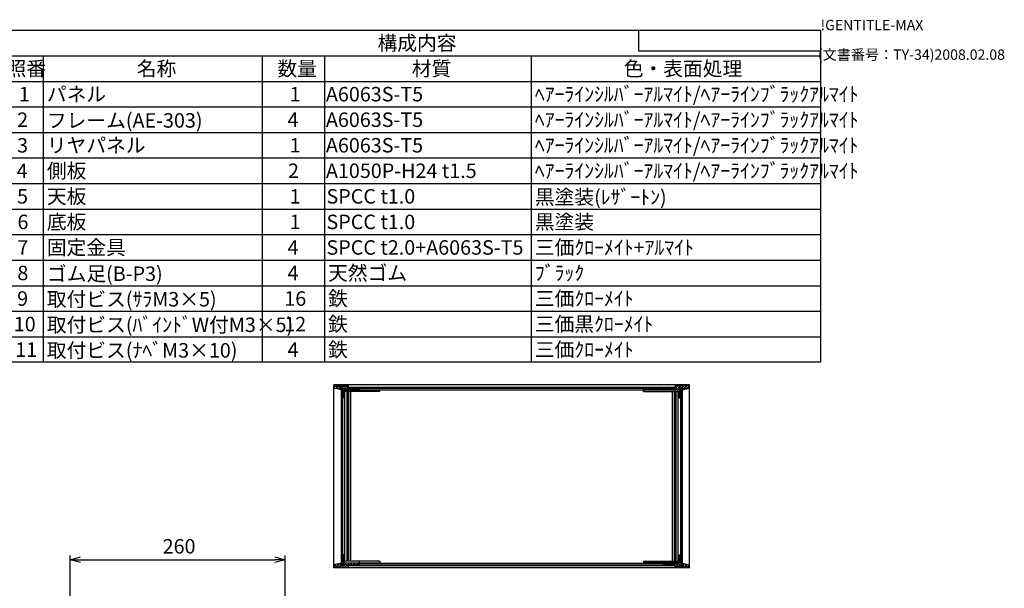
# Model space of a CAD drawing. Extents: x -78 to 2237, y -691 to 1413.
# Drawn here: x 1047 to 2237, y 725 to 1413 of the extents above; entities that cross this region are included whole.
import ezdxf

# ---------------------------------------------------------------- set-up
doc = ezdxf.new("R2010")
doc.units = 0
doc.header["$LTSCALE"] = 5
doc.layers.get('0').update_dxf_attribs({"linetype": 'CONTINUOUS'})
doc.layers.get('DEFPOINTS').update_dxf_attribs({"linetype": 'CONTINUOUS'})
for name, color, linetype in [('AM_5', 3, 'CONTINUOUS'), ('AM_8', 1, 'CONTINUOUS'), ('側板', 7, 'CONTINUOUS'), ('固定金具', 6, 'CONTINUOUS'), ('天板', 3, 'CONTINUOUS'), ('底板', 4, 'CONTINUOUS'), ('ﾌﾚ_ﾑ', 2, 'CONTINUOUS'), ('ﾘﾔﾊ_ﾈﾙ', 5, 'CONTINUOUS')]:
    doc.layers.add(name, color=color, linetype=linetype)
doc.styles.add('ACISOTS', font='isocp.shx', dxfattribs={"height": 1, "bigfont": 'extfont.shx'})
doc.styles.get("Standard").update_dxf_attribs({"font": 'ISOCP.SHX', "bigfont": 'EXTFONT.SHX'})
doc.dimstyles.get("Standard").update_dxf_attribs({"dimtxt": 0.18, "dimasz": 0.18, "dimexe": 0.18, "dimexo": 0.0625, "dimgap": 0.09, "dimtad": 0, "dimtih": 1, "dimtoh": 1, "dimzin": 0, "dimcen": 0.09, "dimazin": 3, "dimtfac": 1, "dimtofl": 0, "dimtmove": 0, "dimatfit": 3})

# ---------------------------------------------------------------- blocks, each defined once
blk = doc.blocks.new('TK-A3')
for p, q in [((359, 280), (359, 275)), ((359, 275), (403, 275))]:
    blk.add_line(p, q)
for s, p in [('!GENTITLE-MAX', (403, 280)), ('(文書番号：TY-34)2008.02.08', (402.359, 272.859))]:
    blk.add_text(s, height=2.5).set_placement(p)
blk = doc.blocks.new('*X114')
at = {"color": 0}
for p, q in [((1828.5, 965.5), (1826.5, 967.5)), ((1826.9, 965.5), (1828.9, 967.5)), ((1832, 965.5), (1830, 967.5)), ((1830.4, 965.5), (1832.4, 967.5)), ((1835.6, 965.5), (1833.6, 967.5)), ((1834, 965.5), (1836, 967.5)), ((1839.1, 965.5), (1837.1, 967.5)), ((1837.5, 965.5), (1842.5, 970.5)), ((1842.6, 965.5), (1839, 969.2)), ((1841, 965.5), (1846, 970.5)), ((1846, 965.7), (1841.2, 970.5)), ((1844, 965), (1846, 967)), ((1847.2, 968), (1844.7, 970.5)), ((1847.1, 968), (1849.6, 970.5)), ((1849.3, 965.9), (1847.6, 967.6)), ((1852.2, 966.6), (1848.2, 970.5)), ((1848.3, 965.7), (1853.1, 970.5)), ((1855, 967.3), (1851.8, 970.5)), ((1852.9, 966.8), (1856, 969.9)), ((1856, 969.8), (1855.3, 970.5)), ((1846, 962.2), (1844, 964.2)), ((1844, 961.4), (1846, 963.4)), ((1846, 958.6), (1844, 960.6)), ((1844, 957.9), (1846, 959.9)), ((1845.6, 955.5), (1844, 957.1)), ((1845.2, 955.5), (1846, 956.4))]:
    blk.add_line(p, q, dxfattribs=at)
blk = doc.blocks.new('*X115')
at = {"color": 0}
for p, q in [((1846, 763.4), (1844, 765.4)), ((1844, 762.7), (1846, 764.7)), ((1846, 759.9), (1844, 761.9)), ((1826, 755.3), (1826.7, 756)), ((1827.1, 754), (1826, 755.2)), ((1828.3, 754), (1830.3, 756)), ((1830.7, 754), (1828.7, 756)), ((1831.8, 754), (1833.8, 756)), ((1834.2, 754), (1832.2, 756)), ((1835.3, 754), (1837.3, 756)), ((1837.7, 754), (1835.7, 756)), ((1838.9, 754), (1840.9, 756)), ((1840.7, 751), (1839, 752.8)), ((1844.3, 751), (1839.3, 756)), ((1839.4, 751), (1846, 757.6)), ((1847.8, 751), (1842.8, 756)), ((1842.9, 751), (1846, 754.1)), ((1844, 759.2), (1846, 761.2)), ((1846, 756.4), (1844, 758.4)), ((1846.5, 751), (1850.7, 755.3)), ((1847.6, 755.7), (1847.9, 756)), ((1851.3, 751), (1847.6, 754.8)), ((1850, 751), (1853.6, 754.6)), ((1854.9, 751), (1850.6, 755.3)), ((1853.5, 751), (1856, 753.5)), ((1856, 753.4), (1855.2, 754.2))]:
    blk.add_line(p, q, dxfattribs=at)
blk = doc.blocks.new('*X116')
at = {"color": 0}
for p, q in [((1426.9, 968.6), (1428.8, 970.5)), ((1427, 967.5), (1426.9, 967.6)), ((1431.6, 966.4), (1427.5, 970.5)), ((1428.9, 967.1), (1432.4, 970.5)), ((1435.3, 966.3), (1431, 970.5)), ((1431.8, 966.4), (1435.9, 970.5)), ((1439.6, 965.5), (1434.6, 970.5)), ((1434.6, 965.7), (1435.3, 966.4)), ((1436.9, 964.4), (1443, 970.5)), ((1436.9, 968), (1439.5, 970.5)), ((1438.9, 962.7), (1436.9, 964.7)), ((1443.1, 965.5), (1438.1, 970.5)), ((1441.5, 965.5), (1443.9, 967.9)), ((1443.9, 968.3), (1441.6, 970.5)), ((1446.6, 965.5), (1444.6, 967.5)), ((1445.1, 965.5), (1447.1, 967.5)), ((1450.2, 965.5), (1448.2, 967.5)), ((1448.6, 965.5), (1450.6, 967.5)), ((1453.7, 965.5), (1451.7, 967.5)), ((1452.1, 965.5), (1454.1, 967.5)), ((1456.9, 965.9), (1455.3, 967.5)), ((1455.7, 965.5), (1456.9, 966.8)), ((1436.9, 960.9), (1438.9, 962.9)), ((1438.9, 959.1), (1436.9, 961.1)), ((1436.9, 957.4), (1438.9, 959.4)), ((1438.9, 955.6), (1436.9, 957.6)), ((1438.6, 955.5), (1438.9, 955.8))]:
    blk.add_line(p, q, dxfattribs=at)
blk = doc.blocks.new('*X117')
at = {"color": 0}
for p, q in [((1438.9, 764), (1436.9, 766)), ((1436.9, 765.7), (1437.2, 766)), ((1436.9, 762.2), (1438.9, 764.2)), ((1438.9, 760.4), (1436.9, 762.4)), ((1426.9, 752.2), (1429.3, 754.6)), ((1427.1, 751), (1426.9, 751.2)), ((1430.6, 751), (1427.5, 754.2)), ((1429.3, 751), (1434, 755.7)), ((1434.2, 751), (1430.3, 754.9)), ((1432.8, 751), (1435.3, 753.5)), ((1437.7, 751), (1433.2, 755.5)), ((1436.3, 751), (1441.3, 756)), ((1436.9, 758.7), (1438.9, 760.7)), ((1438.9, 756.9), (1436.9, 758.9)), ((1436.9, 755.1), (1438.9, 757.1)), ((1441.2, 751), (1436.9, 755.4)), ((1443.9, 751.9), (1439.8, 756)), ((1439.9, 751), (1444.9, 756)), ((1445.3, 754), (1443.3, 756)), ((1443.4, 751), (1443.9, 751.5)), ((1446.4, 754), (1448.4, 756)), ((1448.8, 754), (1446.8, 756)), ((1450, 754), (1452, 756)), ((1452.4, 754), (1450.4, 756)), ((1453.5, 754), (1455.5, 756)), ((1455.9, 754), (1453.9, 756))]:
    blk.add_line(p, q, dxfattribs=at)
blk = doc.blocks.new('*X118')
at = {"color": 0}
for p, q in [((1448.2, 967.5), (1447.2, 968.5)), ((1458.8, 967.5), (1457.8, 968.5)), ((1469.4, 967.5), (1468.4, 968.5)), ((1480, 967.5), (1479, 968.5)), ((1490.6, 967.5), (1489.6, 968.5)), ((1501.2, 967.5), (1500.2, 968.5)), ((1511.8, 967.5), (1510.8, 968.5)), ((1522.4, 967.5), (1521.4, 968.5)), ((1533, 967.5), (1532, 968.5)), ((1543.6, 967.5), (1542.6, 968.5)), ((1554.3, 967.5), (1553.3, 968.5)), ((1564.9, 967.5), (1563.9, 968.5)), ((1575.5, 967.5), (1574.5, 968.5)), ((1586.1, 967.5), (1585.1, 968.5)), ((1596.7, 967.5), (1595.7, 968.5)), ((1607.3, 967.5), (1606.3, 968.5)), ((1617.9, 967.5), (1616.9, 968.5)), ((1628.5, 967.5), (1627.5, 968.5)), ((1639.1, 967.5), (1638.1, 968.5)), ((1649.7, 967.5), (1648.7, 968.5)), ((1660.3, 967.5), (1659.3, 968.5)), ((1670.9, 967.5), (1669.9, 968.5)), ((1681.5, 967.5), (1680.5, 968.5)), ((1692.1, 967.5), (1691.1, 968.5)), ((1702.7, 967.5), (1701.7, 968.5)), ((1713.4, 967.5), (1712.4, 968.5)), ((1724, 967.5), (1723, 968.5)), ((1734.6, 967.5), (1733.6, 968.5)), ((1745.2, 967.5), (1744.2, 968.5)), ((1755.8, 967.5), (1754.8, 968.5)), ((1766.4, 967.5), (1765.4, 968.5)), ((1777, 967.5), (1776, 968.5)), ((1787.6, 967.5), (1786.6, 968.5)), ((1798.2, 967.5), (1797.2, 968.5)), ((1808.8, 967.5), (1807.8, 968.5)), ((1819.4, 967.5), (1818.4, 968.5)), ((1830, 967.5), (1829, 968.5))]:
    blk.add_line(p, q, dxfattribs=at)
blk = doc.blocks.new('*X119')
at = {"color": 0}
for p, q in [((1453.4, 753), (1452.4, 754)), ((1464, 753), (1463, 754)), ((1474.6, 753), (1473.6, 754)), ((1485.2, 753), (1484.2, 754)), ((1495.8, 753), (1494.8, 754)), ((1506.4, 753), (1505.4, 754)), ((1517, 753), (1516, 754)), ((1527.6, 753), (1526.6, 754)), ((1538.2, 753), (1537.2, 754)), ((1548.8, 753), (1547.8, 754)), ((1559.4, 753), (1558.4, 754)), ((1570, 753), (1569, 754)), ((1580.6, 753), (1579.6, 754)), ((1591.3, 753), (1590.3, 754)), ((1601.9, 753), (1600.9, 754)), ((1612.5, 753), (1611.5, 754)), ((1623.1, 753), (1622.1, 754)), ((1633.7, 753), (1632.7, 754)), ((1644.3, 753), (1643.3, 754)), ((1654.9, 753), (1653.9, 754)), ((1665.5, 753), (1664.5, 754)), ((1676.1, 753), (1675.1, 754)), ((1686.7, 753), (1685.7, 754)), ((1697.3, 753), (1696.3, 754)), ((1707.9, 753), (1706.9, 754)), ((1718.5, 753), (1717.5, 754)), ((1729.1, 753), (1728.1, 754)), ((1739.7, 753), (1738.7, 754)), ((1750.4, 753), (1749.4, 754)), ((1761, 753), (1760, 754)), ((1771.6, 753), (1770.6, 754)), ((1782.2, 753), (1781.2, 754)), ((1792.8, 753), (1791.8, 754)), ((1803.4, 753), (1802.4, 754)), ((1814, 753), (1813, 754)), ((1824.6, 753), (1823.6, 754)), ((1835.2, 753), (1834.2, 754))]:
    blk.add_line(p, q, dxfattribs=at)
blk = doc.blocks.new('*U144')
at = {"color": 2, "style": 'ACISOTS'}
blk.add_text('1', height=17.5, dxfattribs=at).set_placement((1045.625, 1314))
blk = doc.blocks.new('*U145')
at = {"color": 2, "style": 'ACISOTS'}
blk.add_text('パネル', height=17.5, dxfattribs=at).set_placement((1079.5, 1314))
blk = doc.blocks.new('*U146')
at = {"color": 2, "style": 'ACISOTS'}
blk.add_text('1', height=17.5, dxfattribs=at).set_placement((1373.125, 1314))
blk = doc.blocks.new('*U147')
at = {"color": 2, "style": 'ACISOTS'}
blk.add_text('A6063S-T5', height=17.5, dxfattribs=at).set_placement((1416.875, 1314))
blk = doc.blocks.new('*U148')
at = {"color": 2, "style": 'ACISOTS'}
blk.add_text('ﾍｱｰﾗｲﾝｼﾙﾊﾞｰｱﾙﾏｲﾄ/ﾍｱｰﾗｲﾝﾌﾞﾗｯｸｱﾙﾏｲﾄ', height=17.5, dxfattribs=at).set_placement((1669.5, 1314))
blk = doc.blocks.new('*U149')
at = {"color": 2, "style": 'ACISOTS'}
blk.add_text('2', height=17.5, dxfattribs=at).set_placement((1043.6, 1283.1))
blk = doc.blocks.new('*U150')
at = {"color": 2, "style": 'ACISOTS'}
blk.add_text('フレーム(AE-303)', height=17.5, dxfattribs=at).set_placement((1079.5, 1282.25))
blk = doc.blocks.new('*U151')
at = {"color": 2, "style": 'ACISOTS'}
blk.add_text('4', height=17.5, dxfattribs=at).set_placement((1370.5, 1283.125))
blk = doc.blocks.new('*U152')
at = {"color": 2, "style": 'ACISOTS'}
blk.add_text('A6063S-T5', height=17.5, dxfattribs=at).set_placement((1416.875, 1283.125))
blk = doc.blocks.new('*U153')
at = {"color": 2, "style": 'ACISOTS'}
blk.add_text('ﾍｱｰﾗｲﾝｼﾙﾊﾞｰｱﾙﾏｲﾄ/ﾍｱｰﾗｲﾝﾌﾞﾗｯｸｱﾙﾏｲﾄ', height=17.5, dxfattribs=at).set_placement((1669.5, 1283.125))
blk = doc.blocks.new('*U154')
at = {"color": 2, "style": 'ACISOTS'}
blk.add_text('3', height=17.5, dxfattribs=at).set_placement((1043.5, 1252.2))
blk = doc.blocks.new('*U155')
at = {"color": 2, "style": 'ACISOTS'}
blk.add_text('リヤパネル', height=17.5, dxfattribs=at).set_placement((1079.5, 1252.25))
blk = doc.blocks.new('*U156')
at = {"color": 2, "style": 'ACISOTS'}
blk.add_text('1', height=17.5, dxfattribs=at).set_placement((1373.125, 1252.25))
blk = doc.blocks.new('*U157')
at = {"color": 2, "style": 'ACISOTS'}
blk.add_text('A6063S-T5', height=17.5, dxfattribs=at).set_placement((1416.875, 1252.25))
blk = doc.blocks.new('*U158')
at = {"color": 2, "style": 'ACISOTS'}
blk.add_text('ﾍｱｰﾗｲﾝｼﾙﾊﾞｰｱﾙﾏｲﾄ/ﾍｱｰﾗｲﾝﾌﾞﾗｯｸｱﾙﾏｲﾄ', height=17.5, dxfattribs=at).set_placement((1669.5, 1252.25))
blk = doc.blocks.new('*U159')
at = {"color": 2, "style": 'ACISOTS'}
blk.add_text('4', height=17.5, dxfattribs=at).set_placement((1043, 1221.375))
blk = doc.blocks.new('*U160')
at = {"color": 2, "style": 'ACISOTS'}
blk.add_text('側板', height=17.5, dxfattribs=at).set_placement((1079.5, 1221.375))
blk = doc.blocks.new('*U161')
at = {"color": 2, "style": 'ACISOTS'}
blk.add_text('2', height=17.5, dxfattribs=at).set_placement((1371.1, 1221.4))
blk = doc.blocks.new('*U162')
at = {"color": 2, "style": 'ACISOTS'}
blk.add_text('A1050P-H24 t1.5', height=17.5, dxfattribs=at).set_placement((1416.9, 1221.4))
blk = doc.blocks.new('*U163')
at = {"color": 2, "style": 'ACISOTS'}
blk.add_text('ﾍｱｰﾗｲﾝｼﾙﾊﾞｰｱﾙﾏｲﾄ/ﾍｱｰﾗｲﾝﾌﾞﾗｯｸｱﾙﾏｲﾄ', height=17.5, dxfattribs=at).set_placement((1669.5, 1221.375))
blk = doc.blocks.new('*U164')
at = {"color": 2, "style": 'ACISOTS'}
blk.add_text('5', height=17.5, dxfattribs=at).set_placement((1043.5, 1190.5))
blk = doc.blocks.new('*U165')
at = {"color": 2, "style": 'ACISOTS'}
blk.add_text('天板', height=17.5, dxfattribs=at).set_placement((1079.5, 1190.5))
blk = doc.blocks.new('*U166')
at = {"color": 2, "style": 'ACISOTS'}
blk.add_text('1', height=17.5, dxfattribs=at).set_placement((1373.125, 1190.5))
blk = doc.blocks.new('*U167')
at = {"color": 2, "style": 'ACISOTS'}
blk.add_text('SPCC t1.0', height=17.5, dxfattribs=at).set_placement((1417.6, 1190.5))
blk = doc.blocks.new('*U168')
at = {"color": 2, "style": 'ACISOTS'}
blk.add_text('黒塗装(ﾚｻﾞｰﾄﾝ)', height=17.5, dxfattribs=at).set_placement((1669.5, 1189.625))
blk = doc.blocks.new('*U169')
at = {"color": 2, "style": 'ACISOTS'}
blk.add_text('6', height=17.5, dxfattribs=at).set_placement((1044, 1159.6))
blk = doc.blocks.new('*U170')
at = {"color": 2, "style": 'ACISOTS'}
blk.add_text('底板', height=17.5, dxfattribs=at).set_placement((1079.5, 1159.625))
blk = doc.blocks.new('*U171')
at = {"color": 2, "style": 'ACISOTS'}
blk.add_text('1', height=17.5, dxfattribs=at).set_placement((1373.125, 1159.625))
blk = doc.blocks.new('*U172')
at = {"color": 2, "style": 'ACISOTS'}
blk.add_text('SPCC t1.0', height=17.5, dxfattribs=at).set_placement((1417.6, 1159.6))
blk = doc.blocks.new('*U173')
at = {"color": 2, "style": 'ACISOTS'}
blk.add_text('黒塗装', height=17.5, dxfattribs=at).set_placement((1669.5, 1159.625))
blk = doc.blocks.new('*U174')
at = {"color": 2, "style": 'ACISOTS'}
blk.add_text('7', height=17.5, dxfattribs=at).set_placement((1043.875, 1128.75))
blk = doc.blocks.new('*U175')
at = {"color": 2, "style": 'ACISOTS'}
blk.add_text('固定金具', height=17.5, dxfattribs=at).set_placement((1079.5, 1128.75))
blk = doc.blocks.new('*U176')
at = {"color": 2, "style": 'ACISOTS'}
blk.add_text('4', height=17.5, dxfattribs=at).set_placement((1370.5, 1128.75))
blk = doc.blocks.new('*U177')
at = {"color": 2, "style": 'ACISOTS'}
blk.add_text('SPCC t2.0+A6063S-T5', height=17.5, dxfattribs=at).set_placement((1417.6, 1128.7))
blk = doc.blocks.new('*U178')
at = {"color": 2, "style": 'ACISOTS'}
blk.add_text('三価ｸﾛｰﾒｲﾄ+ｱﾙﾏｲﾄ', height=17.5, dxfattribs=at).set_placement((1669.5, 1128.75))
blk = doc.blocks.new('*U179')
at = {"color": 2, "style": 'ACISOTS'}
blk.add_text('8', height=17.5, dxfattribs=at).set_placement((1043.875, 1097.875))
blk = doc.blocks.new('*U180')
at = {"color": 2, "style": 'ACISOTS'}
blk.add_text('ゴム足(B-P3)', height=17.5, dxfattribs=at).set_placement((1079.5, 1097))
blk = doc.blocks.new('*U181')
at = {"color": 2, "style": 'ACISOTS'}
blk.add_text('4', height=17.5, dxfattribs=at).set_placement((1370.5, 1097.875))
blk = doc.blocks.new('*U182')
at = {"color": 2, "style": 'ACISOTS'}
blk.add_text('天然ゴム', height=17.5, dxfattribs=at).set_placement((1419.5, 1097.875))
blk = doc.blocks.new('*U183')
at = {"color": 2, "style": 'ACISOTS'}
blk.add_text('ﾌﾞﾗｯｸ', height=17.5, dxfattribs=at).set_placement((1669.5, 1097.875))
blk = doc.blocks.new('*U184')
at = {"color": 2, "style": 'ACISOTS'}
blk.add_text('9', height=17.5, dxfattribs=at).set_placement((1043.6, 1067))
blk = doc.blocks.new('*U185')
at = {"color": 2, "style": 'ACISOTS'}
blk.add_text('取付ビス(ｻﾗM3×5)', height=17.5, dxfattribs=at).set_placement((1079.5, 1066.125))
blk = doc.blocks.new('*U186')
at = {"color": 2, "style": 'ACISOTS'}
blk.add_text('16', height=17.5, dxfattribs=at).set_placement((1366.6, 1067))
blk = doc.blocks.new('*U187')
at = {"color": 2, "style": 'ACISOTS'}
blk.add_text('鉄', height=17.5, dxfattribs=at).set_placement((1419.5, 1067))
blk = doc.blocks.new('*U188')
at = {"color": 2, "style": 'ACISOTS'}
blk.add_text('三価ｸﾛｰﾒｲﾄ', height=17.5, dxfattribs=at).set_placement((1669.5, 1067))
blk = doc.blocks.new('*U189')
at = {"color": 2, "style": 'ACISOTS'}
blk.add_text('10', height=17.5, dxfattribs=at).set_placement((1039.5, 1036.1))
blk = doc.blocks.new('*U190')
at = {"color": 2, "style": 'ACISOTS'}
blk.add_text('取付ビス(ﾊﾞｲﾝﾄﾞW付M3×5)', height=17.5, dxfattribs=at).set_placement((1079.5, 1035.25))
blk = doc.blocks.new('*U191')
at = {"color": 2, "style": 'ACISOTS'}
blk.add_text('12', height=17.5, dxfattribs=at).set_placement((1366.5, 1036.1))
blk = doc.blocks.new('*U192')
at = {"color": 2, "style": 'ACISOTS'}
blk.add_text('鉄', height=17.5, dxfattribs=at).set_placement((1419.5, 1036.125))
blk = doc.blocks.new('*U193')
at = {"color": 2, "style": 'ACISOTS'}
blk.add_text('三価黒ｸﾛｰﾒｲﾄ', height=17.5, dxfattribs=at).set_placement((1669.5, 1036.125))
blk = doc.blocks.new('*U194')
at = {"color": 2, "style": 'ACISOTS'}
blk.add_text('11', height=17.5, dxfattribs=at).set_placement((1041.25, 1005.25))
blk = doc.blocks.new('*U195')
at = {"color": 2, "style": 'ACISOTS'}
blk.add_text('取付ビス(ﾅﾍﾞM3×10)', height=17.5, dxfattribs=at).set_placement((1079.5, 1004.375))
blk = doc.blocks.new('*U196')
at = {"color": 2, "style": 'ACISOTS'}
blk.add_text('4', height=17.5, dxfattribs=at).set_placement((1370.5, 1005.25))
blk = doc.blocks.new('*U197')
at = {"color": 2, "style": 'ACISOTS'}
blk.add_text('鉄', height=17.5, dxfattribs=at).set_placement((1419.5, 1005.25))
blk = doc.blocks.new('*U198')
at = {"color": 2, "style": 'ACISOTS'}
blk.add_text('三価ｸﾛｰﾒｲﾄ', height=17.5, dxfattribs=at).set_placement((1669.5, 1005.25))
blk = doc.blocks.new('*U199')
at = {"color": 2, "style": 'ACISOTS'}
blk.add_text('照番', height=17.5, dxfattribs=at).set_placement((1030.75, 1344.875))
blk = doc.blocks.new('*U200')
at = {"color": 2, "style": 'ACISOTS'}
blk.add_text('名称', height=17.5, dxfattribs=at).set_placement((1188.25, 1344.875))
blk = doc.blocks.new('*U201')
at = {"color": 2, "style": 'ACISOTS'}
blk.add_text('数量', height=17.5, dxfattribs=at).set_placement((1358.25, 1344.875))
blk = doc.blocks.new('*U202')
at = {"color": 2, "style": 'ACISOTS'}
blk.add_text('材質', height=17.5, dxfattribs=at).set_placement((1520.75, 1344.875))
blk = doc.blocks.new('*U203')
at = {"color": 2, "style": 'ACISOTS'}
blk.add_text('色・表面処理', height=17.5, dxfattribs=at).set_placement((1777, 1344.875))
blk = doc.blocks.new('*U204')
at = {"color": 2, "style": 'ACISOTS'}
blk.add_text('構成内容', height=17.5, dxfattribs=at).set_placement((1479.3125, 1375.8125))
blk = doc.blocks.new('*S45')
at = {"color": 7}
for p, q in [((1025, 1400), (2015, 1400)), ((1025, 998.625), (1025, 1400)), ((2015, 1400), (2015, 998.625)), ((2015, 998.625), (1025, 998.625))]:
    blk.add_line(p, q, dxfattribs=at)
at = {"color": 1}
for p, q in [((1025, 1369.125), (2015, 1369.125)), ((1075, 1369.125), (1075, 1338.25)), ((1340, 1369.125), (1340, 1338.25)), ((1415, 1369.125), (1415, 1338.25)), ((1665, 1369.125), (1665, 1338.25)), ((1025, 1338.25), (2015, 1338.25)), ((1075, 1338.25), (1075, 1307.375)), ((1340, 1338.25), (1340, 1307.375)), ((1415, 1338.25), (1415, 1307.375)), ((1665, 1338.25), (1665, 1307.375)), ((1025, 1307.375), (2015, 1307.375)), ((1075, 1307.375), (1075, 1276.5)), ((1340, 1307.375), (1340, 1276.5)), ((1415, 1307.375), (1415, 1276.5)), ((1665, 1307.375), (1665, 1276.5)), ((1025, 1276.5), (2015, 1276.5)), ((1075, 1276.5), (1075, 1245.625)), ((1340, 1276.5), (1340, 1245.625)), ((1415, 1276.5), (1415, 1245.625)), ((1665, 1276.5), (1665, 1245.625)), ((1025, 1245.625), (2015, 1245.625)), ((1075, 1245.625), (1075, 1214.75)), ((1340, 1245.625), (1340, 1214.75)), ((1415, 1245.625), (1415, 1214.75)), ((1665, 1245.625), (1665, 1214.75)), ((1025, 1214.75), (2015, 1214.75)), ((1075, 1214.75), (1075, 1183.875)), ((1340, 1214.75), (1340, 1183.875)), ((1415, 1214.75), (1415, 1183.875)), ((1665, 1214.75), (1665, 1183.875)), ((1025, 1183.875), (2015, 1183.875)), ((1075, 1183.875), (1075, 1153)), ((1340, 1183.875), (1340, 1153)), ((1415, 1183.875), (1415, 1153)), ((1665, 1183.875), (1665, 1153)), ((1025, 1153), (2015, 1153)), ((1075, 1153), (1075, 1122.125)), ((1340, 1153), (1340, 1122.125)), ((1415, 1153), (1415, 1122.125)), ((1665, 1153), (1665, 1122.125)), ((1025, 1122.125), (2015, 1122.125)), ((1075, 1122.125), (1075, 1091.25)), ((1340, 1122.125), (1340, 1091.25)), ((1415, 1122.125), (1415, 1091.25)), ((1665, 1122.125), (1665, 1091.25)), ((1025, 1091.25), (2015, 1091.25)), ((1075, 1091.25), (1075, 1060.375)), ((1340, 1091.25), (1340, 1060.375)), ((1415, 1091.25), (1415, 1060.375)), ((1665, 1091.25), (1665, 1060.375)), ((1025, 1060.375), (2015, 1060.375)), ((1075, 1060.375), (1075, 1029.5)), ((1340, 1060.375), (1340, 1029.5)), ((1415, 1060.375), (1415, 1029.5)), ((1665, 1060.375), (1665, 1029.5)), ((1025, 1029.5), (2015, 1029.5)), ((1075, 1029.5), (1075, 998.625)), ((1340, 1029.5), (1340, 998.625)), ((1415, 1029.5), (1415, 998.625)), ((1665, 1029.5), (1665, 998.625))]:
    blk.add_line(p, q, dxfattribs=at)
at = {"layer": '固定金具'}
for name in ['*U204', '*U199', '*U200', '*U201', '*U202', '*U203', '*U145', '*U148', '*U144', '*U146', '*U147', '*U149', '*U150', '*U151', '*U152', '*U153', '*U154', '*U155', '*U156', '*U157', '*U158', '*U159', '*U160', '*U161', '*U162', '*U163', '*U164', '*U165', '*U166', '*U167', '*U168', '*U170', '*U173', '*U169', '*U171', '*U172', '*U174', '*U175', '*U176', '*U177', '*U178', '*U179', '*U180', '*U181', '*U182', '*U183', '*U184', '*U185', '*U186', '*U187', '*U188', '*U189', '*U190', '*U191', '*U192', '*U193', '*U195', '*U197', '*U198', '*U194', '*U196']:
    blk.add_blockref(name, (0, 0), dxfattribs=at)
blk = doc.blocks.new('_OPEN30')
at = {"color": 0, "linetype": 'BYBLOCK'}
for p, q in [((-1, 0.268), (0, 0)), ((0, 0), (-1, -0.268)), ((0, 0), (-1, 0))]:
    blk.add_line(p, q, dxfattribs=at)
blk = doc.blocks.new('*U128')
at = {"layer": 'AM_5', "color": 2}
blk.add_text('260', height=17.5, dxfattribs=at).set_placement((1219.5, 767.5))
blk = doc.blocks.new('*D19')
at = {"layer": 'AM_5'}
for p, q in [((1107.7, 716.3), (1107.7, 765)), ((1367.7, 716.3), (1367.7, 765)), ((1120.2, 760), (1355.2, 760))]:
    blk.add_line(p, q, dxfattribs=at)
at = {"layer": 'DEFPOINTS', "color": 0}
for p in [(1367.7, 760), (1107.7, 711.3), (1367.7, 711.3)]:
    blk.add_point(p, dxfattribs=at)
at = {"layer": 'AM_5', "xscale": 12.5, "yscale": 12.5, "zscale": 12.5, "rotation": 180}
blk.add_blockref('_OPEN30', (1107.7, 760), dxfattribs=at)
at = {"layer": 'AM_5', "xscale": 12.5, "yscale": 12.5, "zscale": 12.5}
blk.add_blockref('_OPEN30', (1367.7, 760), dxfattribs=at)
at = {"layer": '固定金具'}
blk.add_blockref('*U128', (0, 0), dxfattribs=at)
blk = doc.blocks.new('*X131')
at = {"color": 0}
for p, q in [((1435.4, 957.3), (1436.9, 958.8)), ((1435.4, 939.6), (1436.9, 941.1)), ((1435.4, 921.9), (1436.9, 923.4)), ((1435.4, 904.3), (1436.9, 905.8)), ((1435.4, 886.6), (1436.9, 888.1)), ((1435.4, 868.9), (1436.9, 870.4)), ((1435.4, 851.2), (1436.9, 852.7)), ((1435.4, 833.5), (1436.9, 835)), ((1435.4, 815.9), (1436.9, 817.4)), ((1435.4, 798.2), (1436.9, 799.7)), ((1435.4, 780.5), (1436.9, 782)), ((1435.4, 762.8), (1436.9, 764.3))]:
    blk.add_line(p, q, dxfattribs=at)
blk = doc.blocks.new('*X132')
at = {"color": 0}
for p, q in [((1846.1, 952.7), (1847.6, 954.2)), ((1846.1, 935), (1847.6, 936.5)), ((1846.1, 917.4), (1847.6, 918.9)), ((1846.1, 899.7), (1847.6, 901.2)), ((1846.1, 882), (1847.6, 883.5)), ((1846.1, 864.3), (1847.6, 865.8)), ((1846.1, 846.6), (1847.6, 848.1)), ((1846.1, 829), (1847.6, 830.5)), ((1846.1, 811.3), (1847.6, 812.8)), ((1846.1, 793.6), (1847.6, 795.1)), ((1846.1, 775.9), (1847.6, 777.4)), ((1846.1, 758.3), (1847.6, 759.8))]:
    blk.add_line(p, q, dxfattribs=at)

msp = doc.modelspace()

# ---------------------------------------------------------------- linework, layer by layer
at = {"layer": '側板'}
for p, q in [((1436.854, 968.035), (1435.354, 968.035)), ((1435.354, 968.035), (1435.354, 753.535)), ((1436.854, 968.035), (1436.854, 753.535)), ((1846.054, 968.035), (1847.554, 968.035)), ((1846.054, 968.035), (1846.054, 753.535)), ((1847.554, 968.035), (1847.554, 753.535)), ((1436.854, 753.535), (1435.354, 753.535)), ((1846.054, 753.535), (1847.554, 753.535))]:
    msp.add_line(p, q, dxfattribs=at)
at = {"layer": '固定金具'}
for p, q in [((1436.954, 756.135), (1436.954, 965.435)), ((1436.954, 965.435), (1481.954, 965.435)), ((1456.954, 963.435), (1456.954, 965.435)), ((1481.954, 963.435), (1481.954, 965.435)), ((1800.954, 963.435), (1800.954, 965.435)), ((1845.954, 965.435), (1800.954, 965.435)), ((1825.954, 963.435), (1825.954, 965.435)), ((1845.954, 756.135), (1845.954, 965.435)), ((1481.954, 963.435), (1436.954, 963.435)), ((1439.954, 758.135), (1439.954, 963.435)), ((1442.404, 758.135), (1442.404, 963.435)), ((1443.704, 758.135), (1443.704, 963.435)), ((1444.504, 758.135), (1444.504, 963.435)), ((1446.954, 758.135), (1446.954, 963.435)), ((1800.954, 963.435), (1845.954, 963.435)), ((1835.954, 758.135), (1835.954, 963.435)), ((1838.404, 758.135), (1838.404, 963.435)), ((1839.204, 758.135), (1839.204, 963.435)), ((1840.504, 758.135), (1840.504, 963.435)), ((1842.954, 758.135), (1842.954, 963.435)), ((1481.954, 758.135), (1436.954, 758.135)), ((1436.954, 756.135), (1481.954, 756.135)), ((1456.954, 758.135), (1456.954, 756.135)), ((1481.954, 758.135), (1481.954, 756.135)), ((1800.954, 758.135), (1800.954, 756.135)), ((1800.954, 758.135), (1845.954, 758.135)), ((1845.954, 756.135), (1800.954, 756.135)), ((1825.954, 758.135), (1825.954, 756.135))]:
    msp.add_line(p, q, dxfattribs=at)
at = {"layer": '天板'}
for p, q in [((1444.204, 968.535), (1838.704, 968.535)), ((1444.204, 967.535), (1444.204, 968.535)), ((1444.204, 967.535), (1838.704, 967.535)), ((1838.704, 967.535), (1838.704, 968.535))]:
    msp.add_line(p, q, dxfattribs=at)
at = {"layer": '底板'}
for p, q in [((1444.204, 754.035), (1838.704, 754.035)), ((1444.204, 754.035), (1444.204, 753.035)), ((1444.204, 753.035), (1838.704, 753.035)), ((1838.704, 754.035), (1838.704, 753.035))]:
    msp.add_line(p, q, dxfattribs=at)
at = {"layer": 'ﾌﾚ_ﾑ'}
for p, q in [((1426.904, 970.535), (1426.904, 967.535)), ((1426.904, 970.535), (1443.904, 970.535)), ((1435.304, 965.535), (1426.904, 967.535)), ((1435.304, 968.035), (1435.304, 965.535)), ((1436.904, 968.035), (1435.304, 968.035)), ((1436.904, 955.535), (1436.904, 968.035)), ((1438.904, 965.535), (1438.904, 955.535)), ((1456.904, 965.535), (1438.904, 965.535)), ((1443.904, 970.535), (1443.904, 967.535)), ((1443.904, 967.535), (1456.904, 967.535)), ((1456.904, 967.535), (1456.904, 965.535)), ((1826.004, 967.535), (1826.004, 965.535)), ((1839.004, 967.535), (1826.004, 967.535)), ((1826.004, 965.535), (1844.004, 965.535)), ((1839.004, 970.535), (1839.004, 967.535)), ((1856.004, 970.535), (1839.004, 970.535)), ((1844.004, 965.535), (1844.004, 955.535)), ((1846.004, 955.535), (1846.004, 968.035)), ((1846.004, 968.035), (1847.604, 968.035)), ((1847.604, 968.035), (1847.604, 965.535)), ((1847.604, 965.535), (1856.004, 967.535)), ((1856.004, 970.535), (1856.004, 967.535)), ((1438.904, 955.535), (1436.904, 955.535)), ((1844.004, 955.535), (1846.004, 955.535)), ((1438.904, 766.035), (1436.904, 766.035)), ((1436.904, 766.035), (1436.904, 753.535)), ((1438.904, 756.035), (1438.904, 766.035)), ((1844.004, 756.035), (1844.004, 766.035)), ((1844.004, 766.035), (1846.004, 766.035)), ((1846.004, 766.035), (1846.004, 753.535)), ((1435.304, 756.035), (1426.904, 754.035)), ((1426.904, 751.035), (1426.904, 754.035)), ((1426.904, 751.035), (1443.904, 751.035)), ((1435.304, 753.535), (1435.304, 756.035)), ((1436.904, 753.535), (1435.304, 753.535)), ((1456.904, 756.035), (1438.904, 756.035)), ((1443.904, 751.035), (1443.904, 754.035)), ((1443.904, 754.035), (1456.904, 754.035)), ((1456.904, 754.035), (1456.904, 756.035)), ((1826.004, 754.035), (1826.004, 756.035)), ((1826.004, 756.035), (1844.004, 756.035)), ((1839.004, 754.035), (1826.004, 754.035)), ((1839.004, 751.035), (1839.004, 754.035)), ((1856.004, 751.035), (1839.004, 751.035)), ((1846.004, 753.535), (1847.604, 753.535)), ((1847.604, 756.035), (1856.004, 754.035)), ((1847.604, 753.535), (1847.604, 756.035)), ((1856.004, 751.035), (1856.004, 754.035))]:
    msp.add_line(p, q, dxfattribs=at)
at = {"layer": 'ﾘﾔﾊ_ﾈﾙ'}
for p, q in [((1856.454, 971.535), (1426.454, 971.535)), ((1426.454, 750.035), (1426.454, 971.535)), ((1457.454, 967.535), (1825.454, 967.535)), ((1457.454, 967.535), (1457.454, 965.535)), ((1457.454, 965.535), (1825.454, 965.535)), ((1825.454, 967.535), (1825.454, 965.535)), ((1856.454, 750.035), (1856.454, 971.535)), ((1856.454, 750.035), (1426.454, 750.035)), ((1457.454, 756.035), (1825.454, 756.035)), ((1457.454, 754.035), (1457.454, 756.035)), ((1457.454, 754.035), (1825.454, 754.035)), ((1825.454, 754.035), (1825.454, 756.035))]:
    msp.add_line(p, q, dxfattribs=at)

# ---------------------------------------------------------------- block references
at = {"xscale": 5, "yscale": 5, "zscale": 5}
msp.add_blockref('TK-A3', (0, 0), dxfattribs=at)
msp.add_blockref('*S45', (0, 0))
at = {"layer": 'AM_8', "linetype": 'CONTINUOUS'}
for name in ['*X116', '*X118', '*X114', '*X131', '*X132', '*X117', '*X115', '*X119']:
    msp.add_blockref(name, (0, 0), dxfattribs=at)

# ---------------------------------------------------------------- dimensions: what is measured, and where the dimension line sits
at = {"layer": 'AM_5'}
dim = msp.add_linear_dim(base=(1367.681, 760.026), p1=(1107.681, 711.345), p2=(1367.681, 711.345), dimstyle='Standard', override={"dimscale": 5}, dxfattribs=at)
dim.commit()
dim.dimension.update_dxf_attribs({"geometry": '*D19', "text_midpoint": (1237.681, 776.278)})

doc.saveas('drawing.dxf')
